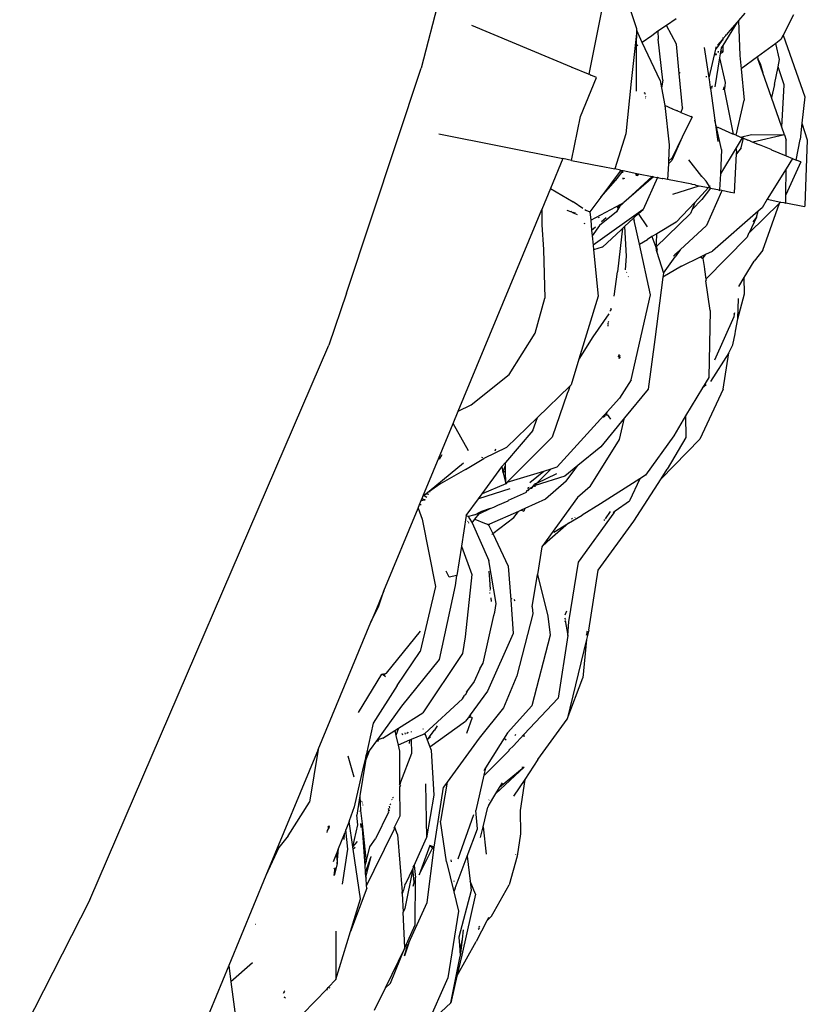
# Model space of a CAD drawing. Extents: x -464 to 464, y -464 to 464.
# Drawn here: x 382 to 445, y -201 to -122 of the extents above; entities that cross this region are included whole.
import ezdxf

# ---------------------------------------------------------------- set-up
doc = ezdxf.new("R2010")
doc.units = 0
doc.layers.get('0').update_dxf_attribs({"linetype": 'CONTINUOUS'})

# ---------------------------------------------------------------- blocks, each defined once
blk = doc.blocks.new('001155')
for p, q in [((422.607, -92.552), (414.07, -125.607)), ((429.502, -116.582), (427.612, -126.088)), ((429.932, -117.844), (431.475, -122.388)), ((434.664, -121.613), (433.882, -122.147)), ((439.706, -121.758), (439.624, -121.853)), ((440.229, -121.152), (439.706, -121.758)), ((439.706, -121.758), (439.817, -124.57)), ((444.172, -121.3), (443.336, -122.929)), ((426.219, -125.511), (418.148, -122.168)), ((431.475, -122.388), (431.475, -122.541)), ((431.475, -122.541), (431.488, -122.57)), ((433.882, -122.147), (433.198, -122.613)), ((434.702, -123.67), (433.882, -122.147)), ((439.606, -121.882), (438.442, -123.761)), ((439.012, -122.561), (438.757, -122.876)), ((439.606, -121.882), (439.012, -122.561)), ((439.624, -121.853), (439.606, -121.882)), ((431.488, -122.57), (431.04, -126.672)), ((431.473, -123.822), (431.488, -122.57)), ((431.931, -123.517), (431.488, -122.57)), ((432.705, -123.001), (431.931, -123.517)), ((433.198, -122.613), (432.705, -123.001)), ((433.198, -122.613), (433.224, -123.259)), ((433.588, -126.577), (433.224, -123.259)), ((438.004, -123.746), (438.411, -123.276)), ((438.411, -123.276), (438.009, -123.872)), ((438.436, -123.245), (438.411, -123.276)), ((438.435, -123.133), (438.436, -123.245)), ((438.691, -122.952), (438.436, -123.245)), ((438.437, -123.295), (438.437, -123.328)), ((438.691, -122.952), (438.757, -122.876)), ((443.146, -123.3), (442.727, -123.605)), ((443.336, -122.929), (443.146, -123.3)), ((443.336, -122.929), (445.066, -127.908)), ((431.469, -127.45), (431.473, -123.822)), ((431.576, -123.753), (431.473, -123.822)), ((431.931, -123.517), (431.868, -123.559)), ((433.38, -126.61), (431.931, -123.517)), ((434.921, -126.022), (434.702, -123.67)), ((436.941, -123.946), (437.324, -126.397)), ((437.863, -124.075), (437.324, -126.397)), ((438.009, -123.872), (437.863, -124.075)), ((437.908, -123.882), (437.863, -124.075)), ((438.009, -123.872), (438.035, -123.897)), ((438.287, -124.141), (438.236, -124.446)), ((438.316, -123.964), (438.287, -124.141)), ((438.287, -124.141), (438.448, -124.298)), ((438.442, -123.761), (438.316, -123.964)), ((438.442, -123.761), (438.448, -124.298)), ((442.727, -123.605), (441.255, -124.68)), ((443.033, -124.91), (442.727, -123.605)), ((438.184, -124.759), (437.794, -127.109)), ((437.824, -124.501), (437.9, -124.491)), ((437.9, -124.491), (437.889, -124.43)), ((437.9, -124.491), (437.957, -124.483)), ((437.911, -124.549), (437.9, -124.491)), ((438.081, -124.304), (438.031, -124.376)), ((438.041, -124.265), (438.081, -124.304)), ((438.066, -124.238), (438.081, -124.304)), ((438.236, -124.446), (438.184, -124.759)), ((438.184, -124.759), (438.641, -126.766)), ((438.426, -124.345), (438.236, -124.446)), ((439.817, -124.57), (439.92, -125.655)), ((441.255, -124.68), (439.92, -125.655)), ((441.255, -124.68), (441.269, -124.839)), ((441.269, -124.839), (441.463, -125.234)), ((441.671, -125.987), (441.269, -124.839)), ((442.917, -125.485), (443.033, -124.91)), ((408.03, -143.784), (414.07, -125.607)), ((426.219, -125.511), (426.243, -125.521)), ((426.243, -125.521), (427.553, -126.063)), ((439.92, -125.655), (440.161, -128.188)), ((441.463, -125.234), (441.671, -125.987)), ((442.625, -126.923), (442.917, -125.485)), ((443.418, -126.948), (442.917, -125.485)), ((426.931, -129.508), (428.238, -126.347)), ((427.553, -126.063), (427.612, -126.088)), ((427.689, -126.12), (427.612, -126.088)), ((427.721, -126.133), (427.689, -126.12)), ((427.721, -126.133), (427.782, -126.158)), ((428.238, -126.347), (427.782, -126.158)), ((434.921, -126.022), (435.007, -125.941)), ((435.181, -128.813), (434.921, -126.022)), ((437.133, -126.324), (437.128, -126.259)), ((437.324, -126.397), (437.342, -126.507)), ((437.342, -126.507), (437.436, -127.167)), ((442.37, -127.983), (441.671, -125.987)), ((431.04, -126.672), (430.609, -130.915)), ((433.38, -126.61), (433.486, -127.19)), ((433.588, -126.577), (433.486, -127.19)), ((433.486, -127.19), (433.75, -128.63)), ((437.61, -127.05), (437.436, -127.167)), ((437.436, -127.167), (437.447, -127.246)), ((437.581, -127.189), (437.447, -127.246)), ((437.447, -127.246), (437.81, -129.795)), ((438.502, -127.365), (438.56, -127.112)), ((438.641, -126.766), (438.593, -127.3)), ((439.299, -130.929), (438.593, -127.3)), ((442.625, -126.923), (442.37, -127.983)), ((443.205, -130.367), (443.418, -126.948)), ((432.119, -127.635), (432.131, -127.552)), ((432.147, -127.627), (432.133, -127.696)), ((432.133, -127.696), (432.157, -127.672)), ((432.206, -127.889), (432.19, -127.931)), ((432.204, -127.99), (432.23, -128.001)), ((443.205, -130.367), (442.37, -127.983)), ((445.066, -127.908), (444.845, -130.038)), ((433.75, -128.63), (434.122, -131.79)), ((434.415, -128.906), (433.75, -128.63)), ((434.415, -128.906), (434.444, -128.918)), ((434.444, -128.918), (434.716, -129.03)), ((435.181, -128.813), (435.066, -129.175)), ((439.515, -131.018), (440.161, -128.188)), ((426.226, -133.059), (426.931, -129.508)), ((434.756, -129.047), (434.716, -129.03)), ((434.781, -129.057), (434.756, -129.047)), ((434.781, -129.057), (435.021, -129.157)), ((435.021, -129.157), (435.066, -129.175)), ((435.066, -129.175), (435.863, -129.506)), ((435.966, -129.549), (435.167, -131.184)), ((435.863, -129.506), (435.898, -129.52)), ((435.936, -129.536), (435.898, -129.52)), ((435.936, -129.536), (435.966, -129.549)), ((437.94, -130.366), (437.81, -129.795)), ((437.81, -129.795), (438.057, -131.523)), ((437.94, -130.366), (438, -130.39)), ((438.349, -132.167), (437.94, -130.366)), ((438.03, -130.365), (438, -130.39)), ((438, -130.39), (438.056, -130.38)), ((438.058, -130.415), (438, -130.39)), ((438.056, -130.38), (438.058, -130.415)), ((438.056, -130.38), (439.236, -130.903)), ((443.422, -130.987), (443.205, -130.367)), ((444.845, -130.038), (444.706, -131.382)), ((444.845, -130.038), (445.276, -131.395)), ((415.491, -130.924), (425.518, -132.919)), ((430.609, -130.915), (429.707, -133.752)), ((435.167, -131.184), (434.338, -133.071)), ((435.167, -131.184), (434.349, -132.855)), ((439.236, -130.903), (439.299, -130.929)), ((439.515, -131.018), (439.299, -130.929)), ((439.515, -131.018), (439.59, -131.049)), ((440.012, -131.224), (439.516, -132.045)), ((439.59, -131.049), (439.629, -131.065)), ((439.629, -131.065), (439.664, -131.08)), ((439.664, -131.08), (439.715, -131.101)), ((439.715, -131.101), (439.829, -131.148)), ((439.829, -131.148), (439.885, -131.171)), ((439.885, -131.171), (440.767, -130.959)), ((439.885, -131.171), (439.955, -131.2)), ((439.932, -132.043), (440.115, -131.267)), ((439.955, -131.2), (440.012, -131.224)), ((440.071, -131.249), (440.012, -131.224)), ((440.115, -131.267), (440.071, -131.249)), ((440.115, -131.267), (440.182, -131.294)), ((440.182, -131.294), (440.365, -131.37)), ((440.767, -130.959), (443.422, -130.987)), ((443.422, -130.987), (440.865, -131.577)), ((443.422, -130.987), (443.562, -131.424)), ((434.122, -131.79), (434.056, -133.126)), ((439.516, -132.045), (438.246, -134.146)), ((439.571, -132.329), (439.516, -132.045)), ((439.932, -132.043), (439.561, -132.528)), ((440.365, -131.37), (440.415, -131.391)), ((440.415, -131.391), (440.463, -131.411)), ((440.622, -131.477), (440.463, -131.411)), ((440.674, -131.498), (440.622, -131.477)), ((440.674, -131.498), (440.714, -131.515)), ((440.75, -131.53), (440.714, -131.515)), ((440.803, -131.551), (440.75, -131.53)), ((440.803, -131.551), (440.865, -131.577)), ((440.865, -131.577), (440.892, -131.589)), ((440.892, -131.589), (440.945, -131.611)), ((440.945, -131.611), (440.971, -131.621)), ((440.971, -131.621), (441, -131.634)), ((441, -131.634), (441.082, -131.667)), ((441.082, -131.667), (441.134, -131.689)), ((441.207, -131.719), (441.134, -131.689)), ((441.207, -131.719), (441.232, -131.729)), ((441.232, -131.729), (441.406, -131.802)), ((442.346, -132.191), (441.406, -131.802)), ((443.558, -132.693), (443.562, -131.424)), ((444.368, -133.028), (444.706, -131.382)), ((445.276, -131.395), (445.08, -136.703)), ((434.349, -132.855), (434.056, -133.126)), ((438.349, -132.167), (438.246, -134.146)), ((439.396, -135.679), (439.561, -132.528)), ((439.561, -132.528), (439.571, -132.329)), ((442.346, -132.191), (442.373, -132.202)), ((442.373, -132.202), (443.558, -132.693)), ((444.075, -132.907), (443.555, -133.749)), ((443.558, -132.693), (444.075, -132.907)), ((444.075, -132.907), (444.368, -133.028)), ((425.518, -132.919), (424.517, -135.337)), ((426.226, -133.059), (425.518, -132.919)), ((426.226, -133.059), (428.575, -133.526)), ((428.575, -133.526), (428.616, -133.535)), ((428.616, -133.535), (429.707, -133.752)), ((434.046, -133.326), (433.983, -134.602)), ((434.338, -133.071), (434.046, -133.326)), ((434.056, -133.126), (434.046, -133.326)), ((436.741, -134.349), (435.701, -133.019)), ((444.746, -133.185), (443.548, -135.841)), ((444.746, -133.185), (444.368, -133.028)), ((430.157, -133.923), (428.573, -136.035)), ((430.189, -133.848), (429.707, -133.752)), ((429.907, -134.515), (430.353, -133.921)), ((430.189, -133.848), (430.157, -133.923)), ((430.157, -133.923), (430.307, -133.871)), ((430.189, -133.848), (430.307, -133.871)), ((430.307, -133.871), (430.349, -133.88)), ((430.353, -133.921), (430.349, -133.88)), ((430.349, -133.88), (430.379, -133.885)), ((430.353, -133.921), (430.379, -133.885)), ((430.366, -134.064), (430.353, -133.921)), ((430.373, -134.48), (430.377, -134.566)), ((430.379, -133.885), (431.505, -134.109)), ((430.447, -134.474), (430.464, -134.548)), ((432.731, -134.353), (430.45, -136.464)), ((432.849, -134.377), (430.45, -136.464)), ((431.402, -134.177), (431.448, -134.307)), ((431.505, -134.109), (431.49, -134.311)), ((431.505, -134.109), (431.535, -134.317)), ((431.505, -134.109), (431.642, -134.137)), ((431.642, -134.137), (431.535, -134.317)), ((431.642, -134.137), (432.731, -134.353)), ((433.176, -134.442), (431.997, -137.02)), ((432.849, -134.377), (432.731, -134.353)), ((432.849, -134.377), (433.146, -134.436)), ((433.176, -134.442), (433.146, -134.436)), ((433.176, -134.442), (433.22, -134.451)), ((433.22, -134.451), (433.277, -134.462)), ((433.277, -134.462), (433.533, -134.513)), ((436.741, -134.349), (436.749, -134.319)), ((436.898, -134.504), (436.741, -134.349)), ((438.246, -134.146), (438.179, -135.437)), ((443.555, -133.749), (442.039, -136.205)), ((443.548, -135.841), (443.555, -133.749)), ((428.573, -136.035), (429.78, -134.692)), ((429.78, -134.692), (429.794, -134.644)), ((429.794, -134.644), (429.907, -134.515)), ((429.794, -134.644), (429.81, -134.685)), ((433.533, -134.513), (433.594, -134.525)), ((433.983, -134.602), (433.594, -134.525)), ((435.936, -134.991), (433.983, -134.602)), ((434.406, -135.801), (436.539, -135.111)), ((435.936, -134.991), (435.973, -134.998)), ((436.174, -135.038), (435.973, -134.998)), ((437.297, -135.261), (436.173, -136.453)), ((436.219, -135.047), (436.174, -135.038)), ((436.219, -135.047), (436.254, -135.054)), ((436.254, -135.054), (436.539, -135.111)), ((436.539, -135.111), (437.297, -135.261)), ((437.448, -135.291), (436.743, -136.215)), ((436.898, -134.504), (436.887, -134.535)), ((437.097, -134.75), (436.898, -134.504)), ((437.097, -134.75), (437.065, -134.762)), ((437.15, -134.817), (437.097, -134.75)), ((437.15, -134.817), (437.119, -134.832)), ((437.374, -135.157), (437.15, -134.817)), ((437.448, -135.291), (437.297, -135.261)), ((437.401, -135.128), (437.374, -135.157)), ((437.448, -135.291), (437.374, -135.157)), ((437.448, -135.291), (438.179, -135.437)), ((424.517, -135.337), (423.82, -137.019)), ((424.517, -135.337), (426.361, -136.4)), ((428.573, -136.035), (427.7, -137.216)), ((438.345, -135.585), (437.134, -138.316)), ((438.165, -135.516), (438.216, -135.444)), ((438.179, -135.437), (438.216, -135.444)), ((438.216, -135.444), (438.378, -135.476)), ((438.378, -135.476), (438.345, -135.585)), ((438.378, -135.476), (439.07, -135.614)), ((439.07, -135.614), (439.1, -135.62)), ((439.1, -135.62), (439.396, -135.679)), ((443.546, -136.504), (443.548, -135.841)), ((427.12, -136.952), (426.361, -136.4)), ((427.766, -137.892), (430.208, -136.593)), ((430.137, -136.715), (429.84, -137.223)), ((429.909, -136.909), (430.137, -136.715)), ((429.936, -136.79), (429.927, -136.828)), ((430.137, -136.715), (429.936, -136.79)), ((430.137, -136.715), (430.157, -136.696)), ((430.208, -136.593), (430.157, -136.696)), ((430.26, -136.649), (430.157, -136.696)), ((430.208, -136.593), (430.45, -136.464)), ((430.45, -136.464), (430.26, -136.649)), ((436.173, -136.453), (434.681, -138.063)), ((436.743, -136.215), (435.96, -137.027)), ((436.173, -136.453), (435.96, -137.027)), ((443.035, -136.522), (440.579, -138.917)), ((441.616, -136.891), (441.317, -137.151)), ((442.039, -136.205), (441.616, -136.891)), ((441.669, -140.312), (443.035, -136.522)), ((442.039, -136.205), (443.136, -136.423)), ((443.136, -136.423), (443.035, -136.522)), ((443.136, -136.423), (443.369, -136.469)), ((443.369, -136.469), (443.546, -136.504)), ((443.519, -136.499), (443.546, -136.504)), ((445.04, -136.801), (443.546, -136.504)), ((445.08, -136.703), (445.04, -136.801)), ((417.067, -153.326), (423.82, -137.019)), ((423.82, -137.019), (423.826, -138.261)), ((426.16, -137.228), (425.859, -137.103)), ((426.212, -137.2), (426.16, -137.228)), ((426.293, -137.283), (426.16, -137.228)), ((426.293, -137.283), (426.314, -137.228)), ((426.293, -137.283), (426.353, -137.308)), ((426.397, -137.251), (426.353, -137.308)), ((426.45, -137.349), (426.353, -137.308)), ((426.476, -137.273), (426.45, -137.349)), ((426.687, -137.447), (426.45, -137.349)), ((427.303, -137.035), (427.383, -137.072)), ((427.383, -137.072), (427.7, -137.216)), ((427.7, -137.216), (427.766, -137.892)), ((431.997, -137.02), (427.965, -139.915)), ((428.454, -137.672), (428.383, -137.712)), ((429.84, -137.223), (428.486, -138.332)), ((428.633, -138.008), (429.029, -137.668)), ((431.236, -137.724), (431.628, -137.361)), ((431.628, -137.361), (431.997, -137.02)), ((432.354, -138.433), (431.628, -137.361)), ((433.032, -140.067), (435.841, -137.348)), ((435.96, -137.027), (435.841, -137.348)), ((441.317, -137.151), (437.607, -140.388)), ((441.164, -137.653), (440.579, -138.917)), ((441.164, -137.653), (440.86, -138.032)), ((441.164, -137.653), (441.317, -137.151)), ((423.826, -138.261), (423.958, -140.258)), ((427.237, -138.173), (427.322, -138.128)), ((427.766, -137.892), (427.845, -138.688)), ((427.845, -138.688), (428.159, -138.416)), ((428.486, -138.332), (427.891, -139.158)), ((430.326, -138.566), (430.501, -138.404)), ((430.501, -138.404), (431.236, -137.724)), ((430.501, -138.404), (430.643, -140.809)), ((431.236, -137.724), (431.286, -137.929)), ((431.702, -139.82), (431.286, -137.929)), ((434.681, -138.063), (433.122, -138.986)), ((437.134, -138.316), (435, -140.281)), ((427.845, -138.688), (427.891, -139.158)), ((427.891, -139.158), (427.965, -139.915)), ((430.233, -138.662), (428.728, -140.061)), ((430.245, -139.239), (429.937, -142.063)), ((430.233, -138.662), (430.326, -138.566)), ((430.326, -138.566), (430.245, -139.239)), ((432.721, -139.223), (432.354, -139.44)), ((433.122, -138.986), (432.721, -139.223)), ((432.721, -139.223), (433.032, -140.067)), ((433.098, -139.758), (433.122, -138.986)), ((440.424, -139.253), (437.063, -142.653)), ((440.525, -138.971), (440.424, -139.253)), ((440.579, -138.917), (440.525, -138.971)), ((427.965, -139.915), (428.001, -140.282)), ((428.701, -140.068), (428.001, -140.282)), ((431.702, -139.82), (432.354, -139.44)), ((432.608, -143.938), (431.702, -139.82)), ((433.032, -140.067), (433.068, -140.319)), ((433.041, -139.914), (433.094, -139.847)), ((433.041, -139.914), (433.145, -140.262)), ((433.094, -139.847), (433.098, -139.758)), ((423.958, -140.258), (424.061, -144.198)), ((428.001, -140.282), (428.371, -144.045)), ((430.643, -140.809), (430.546, -141.903)), ((433.068, -140.319), (433.116, -140.283)), ((433.068, -140.319), (433.115, -140.469)), ((433.116, -140.283), (433.115, -140.469)), ((433.115, -140.469), (433.65, -142.169)), ((433.116, -140.283), (433.145, -140.262)), ((433.65, -142.169), (434.589, -140.859)), ((434.566, -140.68), (434.463, -140.808)), ((434.944, -140.36), (434.566, -140.68)), ((434.944, -140.36), (434.589, -140.859)), ((435, -140.281), (434.944, -140.36)), ((435.097, -141.599), (436.644, -140.852)), ((436.644, -140.852), (437.071, -140.647)), ((436.644, -140.852), (436.829, -140.998)), ((436.829, -140.998), (437.071, -140.647)), ((437.071, -140.647), (437.607, -140.388)), ((441.669, -140.312), (440.973, -141.217)), ((435.097, -141.599), (433.604, -142.51)), ((436.829, -140.998), (436.926, -141.641)), ((436.926, -141.641), (436.956, -141.839)), ((440.181, -142.538), (440.973, -141.217)), ((429.668, -144.041), (429.937, -142.063)), ((430.648, -142.114), (430.678, -142.087)), ((430.808, -142.445), (430.836, -142.478)), ((433.65, -142.169), (433.604, -142.51)), ((436.956, -141.839), (436.955, -141.887)), ((436.955, -141.887), (437.063, -142.653)), ((433.604, -142.51), (432.943, -147.526)), ((437.063, -142.653), (437.092, -142.707)), ((437.092, -142.707), (437.084, -142.8)), ((437.424, -145.197), (437.084, -142.8)), ((439.747, -143.261), (440.181, -142.538)), ((440.186, -143.845), (440.181, -142.538)), ((408.03, -143.784), (406.603, -147.992)), ((428.371, -144.045), (426.819, -149.126)), ((431.04, -150.795), (432.608, -143.938)), ((439.665, -145.877), (440.186, -143.845)), ((423.285, -147.026), (424.061, -144.198)), ((439.665, -145.877), (439.709, -144.212)), ((429.235, -145.473), (427.929, -147.308)), ((429.439, -145.121), (429.306, -145.238)), ((429.452, -145.058), (429.35, -145.092)), ((437.424, -145.197), (437.305, -150.617)), ((439.37, -145.475), (439.331, -145.703)), ((439.37, -145.475), (439.419, -145.359)), ((429.178, -146.349), (429.145, -146.363)), ((429.145, -146.363), (429.158, -146.445)), ((429.156, -146.257), (429.201, -146.239)), ((429.161, -146.21), (429.212, -146.19)), ((429.233, -146.089), (429.169, -146.123)), ((439.331, -145.703), (437.786, -149.208)), ((439.467, -146.859), (439.665, -145.877)), ((421.186, -150.363), (423.285, -147.026)), ((439.247, -147.955), (439.447, -147.078)), ((439.447, -147.078), (439.467, -146.859)), ((387.268, -192.837), (406.603, -147.992)), ((427.929, -147.308), (426.819, -149.126)), ((432.943, -147.526), (432.4, -151.547)), ((438.946, -148.626), (439.247, -147.955)), ((430.081, -148.756), (429.979, -148.898)), ((430, -148.936), (430.108, -148.813)), ((438.946, -148.626), (437.464, -150.918)), ((438.48, -151.544), (438.946, -148.626)), ((426.819, -149.126), (426.182, -151.212)), ((430.103, -148.917), (430.018, -148.967)), ((430.103, -148.917), (430.047, -149.019)), ((430.047, -149.019), (430.072, -149.065)), ((430.072, -149.065), (430.163, -148.932)), ((430.12, -148.839), (430.103, -148.917)), ((418.106, -152.818), (421.186, -150.363)), ((426.182, -151.212), (426.071, -151.32)), ((431.04, -150.795), (430.105, -152.277)), ((437.305, -150.617), (436.808, -151.443)), ((437.098, -151.211), (436.808, -151.443)), ((426.071, -151.32), (423.454, -153.852)), ((425.854, -151.912), (424.644, -155.419)), ((425.964, -151.66), (425.854, -151.912)), ((426.071, -151.32), (425.964, -151.66)), ((432.4, -151.547), (430.503, -153.864)), ((436.808, -151.443), (435.438, -153.718)), ((438.48, -151.544), (436.584, -155.595)), ((430.105, -152.277), (429.099, -153.387)), ((416.648, -154.336), (417.067, -153.326)), ((417.067, -153.326), (418.106, -152.818)), ((428.937, -153.567), (428.835, -153.679)), ((428.902, -153.78), (428.937, -153.567)), ((429.099, -153.387), (428.937, -153.567)), ((429.03, -153.672), (429.099, -153.387)), ((429.392, -153.988), (429.129, -153.589)), ((414.211, -160.219), (416.648, -154.336)), ((417.883, -156.529), (416.648, -154.336)), ((423.454, -153.852), (420.971, -156.254)), ((423.082, -154.902), (423.454, -153.852)), ((428.835, -153.679), (425.068, -157.837)), ((430.503, -153.864), (428.574, -156.22)), ((428.817, -153.851), (428.835, -153.679)), ((430.082, -155.626), (430.503, -153.864)), ((435.438, -153.718), (434.479, -155.311)), ((435.438, -153.718), (435.461, -155.459)), ((423.082, -154.902), (420.875, -157.468)), ((424.644, -155.419), (421.024, -159.066)), ((427.725, -159.421), (430.082, -155.626)), ((434.479, -155.311), (432.198, -158.513)), ((436.584, -155.595), (433.455, -158.791)), ((435.461, -155.459), (433.941, -158.004)), ((420.971, -156.254), (419.142, -157.156)), ((420.076, -156.399), (420.021, -156.562)), ((428.574, -156.22), (426.729, -157.717)), ((417.496, -157.524), (414.702, -159.816)), ((415.546, -157.2), (415.762, -156.821)), ((417.645, -158.041), (419.142, -157.156)), ((418.941, -157.038), (419.019, -157.084)), ((420.875, -157.468), (420.595, -157.793)), ((420.878, -157.729), (420.875, -157.468)), ((417.645, -158.041), (415.585, -159.243)), ((418.988, -160.005), (420.575, -157.821)), ((420.575, -157.821), (420.595, -157.793)), ((420.575, -157.821), (420.677, -158.258)), ((420.677, -158.258), (420.878, -157.729)), ((420.677, -158.258), (420.69, -158.314)), ((420.883, -158.127), (420.69, -158.314)), ((420.69, -158.314), (420.895, -159.196)), ((420.883, -158.127), (420.878, -157.729)), ((420.895, -159.196), (420.883, -158.127)), ((421.024, -159.066), (423.985, -158.166)), ((422.846, -159.092), (423.985, -158.166)), ((423.419, -159.155), (424.561, -157.991)), ((423.419, -159.155), (425.018, -158.375)), ((423.985, -158.166), (424.561, -157.991)), ((424.561, -157.991), (425.068, -157.837)), ((426.729, -157.717), (425.665, -158.581)), ((425.795, -158.978), (426.494, -158.034)), ((426.494, -158.034), (426.729, -157.717)), ((426.494, -158.034), (426.514, -158.08)), ((433.455, -158.791), (433.941, -158.004)), ((421.024, -159.066), (420.895, -159.196)), ((425.665, -158.581), (423.272, -159.342)), ((423.272, -159.342), (423.419, -159.155)), ((423.279, -159.187), (423.419, -159.155)), ((425.795, -158.978), (424.108, -160.447)), ((431.752, -158.793), (428.547, -160.814)), ((431.752, -158.793), (430.912, -160.584)), ((431.255, -162.209), (433.455, -158.791)), ((432.198, -158.513), (431.752, -158.793)), ((433.431, -158.803), (433.455, -158.791)), ((414.702, -159.816), (414.475, -160.003)), ((414.702, -159.816), (414.738, -159.822)), ((415.585, -159.243), (414.738, -159.822)), ((414.738, -159.822), (414.802, -159.832)), ((421.238, -159.602), (418.692, -160.411)), ((420.895, -159.196), (418.988, -160.005)), ((421.129, -160.529), (422.571, -159.869)), ((422.571, -159.869), (422.614, -159.749)), ((422.614, -159.749), (422.705, -159.739)), ((422.777, -159.62), (422.653, -159.638)), ((422.793, -159.494), (422.692, -159.526)), ((422.705, -159.739), (422.77, -159.677)), ((422.77, -159.677), (422.777, -159.62)), ((422.777, -159.62), (422.838, -159.611)), ((422.838, -159.611), (422.981, -159.474)), ((422.993, -159.589), (422.838, -159.611)), ((422.993, -159.589), (423.131, -159.387)), ((423.131, -159.387), (423.042, -159.415)), ((423.131, -159.387), (423.225, -159.249)), ((423.131, -159.387), (423.272, -159.342)), ((423.279, -159.187), (423.225, -159.249)), ((423.267, -159.457), (423.272, -159.342)), ((427.725, -159.421), (426.691, -160.318)), ((413.938, -160.877), (414.069, -160.561)), ((414.069, -160.561), (414.127, -160.422)), ((414.069, -160.561), (414.327, -160.489)), ((414.127, -160.422), (414.145, -160.377)), ((414.327, -160.489), (414.127, -160.422)), ((414.145, -160.377), (414.211, -160.219)), ((414.145, -160.377), (414.327, -160.489)), ((414.311, -160.137), (414.211, -160.219)), ((414.475, -160.003), (414.311, -160.137)), ((414.311, -160.137), (414.533, -160.273)), ((414.327, -160.489), (414.401, -160.469)), ((414.371, -160.504), (414.327, -160.489)), ((414.371, -160.504), (414.401, -160.469)), ((414.475, -160.003), (414.674, -160.041)), ((417.709, -161.764), (418.692, -160.411)), ((418.692, -160.411), (418.988, -160.005)), ((420.269, -160.923), (421.091, -160.581)), ((421.091, -160.581), (421.129, -160.529)), ((424.108, -160.447), (422.437, -161.195)), ((426.691, -160.318), (423.815, -164.293)), ((429.743, -161.396), (430.912, -160.584)), ((411.053, -167.842), (413.812, -161.182)), ((413.812, -161.182), (413.938, -160.877)), ((413.812, -161.182), (414.15, -162.072)), ((413.938, -160.877), (414.061, -160.871)), ((418.388, -161.71), (418.856, -161.474)), ((418.741, -161.623), (419.643, -161.184)), ((419.643, -161.184), (418.856, -161.474)), ((421.92, -161.427), (419.6, -162.465)), ((419.643, -161.184), (419.935, -161.076)), ((419.935, -161.076), (420.269, -160.923)), ((421.566, -161.921), (421.92, -161.427)), ((422.142, -161.327), (421.92, -161.427)), ((422.437, -161.195), (422.142, -161.327)), ((422.142, -161.327), (422.295, -161.39)), ((422.295, -161.39), (422.375, -161.424)), ((422.437, -161.195), (422.375, -161.424)), ((426.786, -165.524), (429.653, -161.545)), ((428.547, -160.814), (427.071, -161.73)), ((428.975, -162.023), (429.369, -161.428)), ((429.575, -161.513), (429.743, -161.396)), ((429.653, -161.545), (429.743, -161.396)), ((414.15, -162.072), (415.22, -167.49)), ((417.709, -161.764), (417.316, -164.248)), ((417.709, -161.764), (417.879, -161.834)), ((417.82, -162.247), (417.833, -162.217)), ((418.292, -161.733), (417.879, -161.834)), ((417.879, -161.834), (417.937, -161.974)), ((417.906, -162.33), (417.88, -162.335)), ((417.937, -161.974), (417.948, -161.947)), ((417.937, -161.974), (418.19, -162.342)), ((418.19, -162.342), (418.411, -162.054)), ((418.19, -162.342), (419.533, -165.395)), ((418.388, -161.71), (418.292, -161.733)), ((418.741, -161.623), (418.388, -161.71)), ((418.411, -162.054), (418.741, -161.623)), ((418.411, -162.054), (419.186, -162.375)), ((419.851, -163.228), (421.566, -161.921)), ((425.985, -162.39), (427.071, -161.73)), ((426.284, -162.011), (426.218, -162.06)), ((426.515, -161.928), (426.481, -161.958)), ((428.381, -166.184), (431.255, -162.209)), ((428.866, -162.175), (428.906, -162.079)), ((417.903, -162.369), (417.929, -162.366)), ((419.186, -162.375), (419.424, -162.474)), ((419.424, -162.474), (419.497, -162.443)), ((419.424, -162.474), (419.512, -162.51)), ((419.512, -162.51), (419.6, -162.465)), ((419.512, -162.51), (419.851, -163.228)), ((425.985, -162.39), (424.261, -163.889)), ((424.778, -163.122), (425.985, -162.39)), ((419.784, -163.28), (419.811, -163.259)), ((419.851, -163.228), (421.095, -165.859)), ((424.261, -163.889), (423.815, -164.293)), ((417.316, -164.248), (416.943, -166.612)), ((417.316, -164.248), (418.15, -166.525)), ((423.815, -164.293), (423.455, -166.541)), ((420.132, -168.87), (419.533, -165.395)), ((426.001, -170.364), (426.786, -165.524)), ((416.328, -166.76), (416.075, -166.253)), ((419.611, -166.941), (419.559, -166.264)), ((421.095, -165.859), (421.302, -168.57)), ((427.603, -171.028), (428.381, -166.184)), ((416.943, -166.612), (416.328, -166.76)), ((416.826, -167.414), (416.943, -166.612)), ((418.15, -166.525), (417.608, -171.58)), ((419.611, -166.941), (419.58, -166.95)), ((419.671, -167.732), (419.611, -166.941)), ((423.038, -169.137), (423.455, -166.541)), ((423.455, -166.541), (424.292, -169.891)), ((411.053, -167.842), (410.387, -169.451)), ((410.603, -169.151), (411.053, -167.842)), ((415.22, -167.49), (413.984, -172.763)), ((415.546, -173.412), (416.826, -167.414)), ((419.607, -167.811), (419.644, -167.829)), ((419.596, -168.004), (419.632, -168.013)), ((419.747, -168.725), (419.723, -168.407)), ((421.371, -168.447), (421.302, -168.57)), ((421.302, -168.57), (421.511, -171.296)), ((421.668, -168.671), (421.594, -168.539)), ((409.996, -170.395), (410.543, -169.273)), ((410.387, -169.451), (409.996, -170.395)), ((410.387, -169.451), (410.543, -169.273)), ((410.543, -169.273), (410.603, -169.151)), ((420.008, -169.582), (420.132, -168.87)), ((423.038, -169.137), (423.084, -169.71)), ((425.712, -169.79), (425.847, -169.463)), ((419.069, -173.693), (419.945, -169.856)), ((419.945, -169.856), (420.008, -169.582)), ((423.084, -169.71), (421.783, -174.723)), ((424.292, -169.891), (424.482, -171.425)), ((425.662, -170.056), (425.729, -170.162)), ((425.716, -170.247), (425.663, -170.345)), ((425.716, -170.247), (425.917, -171.458)), ((405.739, -180.672), (409.996, -170.395)), ((425.917, -171.458), (426.001, -170.364)), ((427.603, -171.028), (427.423, -171.777)), ((427.486, -171.111), (427.453, -171.182)), ((411.274, -174.513), (414.013, -171.12)), ((417.608, -171.58), (417.408, -172.911)), ((421.511, -171.296), (419.428, -175.975)), ((424.482, -171.425), (423.002, -177.135)), ((425.917, -171.458), (425.125, -176.541)), ((427.423, -171.777), (425.871, -178.229)), ((427.423, -171.777), (427.128, -174.885)), ((427.468, -171.303), (427.392, -171.457)), ((427.453, -171.182), (427.468, -171.303)), ((412.136, -175.495), (413.984, -172.763)), ((412.512, -177.175), (415.546, -173.412)), ((417.408, -172.911), (414.211, -177.714)), ((418.8, -174.158), (418.343, -175.178)), ((418.8, -174.158), (419.069, -173.693)), ((408.999, -177.689), (410.896, -174.581)), ((410.896, -174.581), (411.16, -174.533)), ((410.975, -174.638), (410.896, -174.581)), ((411.088, -174.722), (410.975, -174.638)), ((411.088, -174.722), (411.16, -174.533)), ((411.188, -174.797), (411.088, -174.722)), ((411.16, -174.533), (411.274, -174.513)), ((421.783, -174.723), (420.731, -177.322)), ((425.871, -178.229), (427.128, -174.885)), ((412.136, -175.495), (410.171, -178.555)), ((417.658, -176.259), (417.887, -175.796)), ((417.887, -175.796), (417.711, -176.035)), ((418.343, -175.178), (417.887, -175.796)), ((414.354, -179.375), (417.395, -176.58)), ((417.395, -176.58), (417.553, -176.307)), ((417.658, -176.259), (417.553, -176.307)), ((419.428, -175.975), (418.02, -177.876)), ((425.125, -176.541), (422.363, -179.476)), ((410.551, -179.878), (412.512, -177.175)), ((420.731, -177.322), (418.76, -179.763)), ((423.002, -177.135), (421.04, -179.319)), ((412.237, -178.965), (414.211, -177.714)), ((417.976, -177.991), (417.639, -178.391)), ((417.765, -179.351), (418.201, -178.074)), ((418.02, -177.876), (417.969, -177.946)), ((417.976, -177.991), (417.969, -177.946)), ((417.998, -178.118), (417.976, -177.991)), ((418.02, -177.876), (418.091, -178.098)), ((423.504, -181.487), (425.871, -178.229)), ((410.171, -178.555), (409.63, -181.148)), ((411.94, -179.154), (412.237, -178.965)), ((412.237, -178.965), (412.013, -179.547)), ((414.202, -178.974), (414.221, -179.024)), ((414.769, -180.474), (417.639, -178.391)), ((415.358, -178.756), (415.136, -179.122)), ((410.55, -180.032), (410.634, -179.856)), ((410.634, -179.856), (410.551, -179.878)), ((410.976, -179.765), (410.634, -179.856)), ((410.976, -179.765), (411.94, -179.154)), ((411.94, -179.154), (412.013, -179.547)), ((412.013, -179.547), (412.195, -180.335)), ((412.513, -179.381), (412.531, -179.403)), ((412.531, -179.403), (412.562, -179.486)), ((412.734, -179.332), (412.766, -179.427)), ((412.918, -179.291), (412.925, -179.38)), ((412.979, -179.278), (412.971, -179.367)), ((413.248, -179.218), (413.249, -179.286)), ((414.181, -179.483), (413.258, -179.876)), ((414.291, -179.432), (414.181, -179.483)), ((414.291, -179.432), (414.354, -179.375)), ((414.354, -179.375), (414.548, -179.887)), ((414.681, -179.701), (414.548, -179.887)), ((414.768, -179.579), (414.681, -179.701)), ((414.681, -179.701), (414.761, -179.739)), ((414.768, -179.579), (414.761, -179.739)), ((414.947, -179.329), (414.768, -179.579)), ((415.09, -179.13), (414.947, -179.329)), ((414.947, -179.329), (415.004, -179.337)), ((415.136, -179.122), (415.09, -179.13)), ((418.76, -179.763), (416.168, -183.328)), ((421.04, -179.319), (419.264, -182.153)), ((420.924, -179.91), (420.811, -179.822)), ((422.363, -179.476), (421.518, -180.373)), ((421.675, -179.535), (421.714, -179.441)), ((422.363, -179.476), (422.353, -179.652)), ((409.895, -180.783), (410.551, -179.878)), ((413.124, -179.934), (412.195, -180.335)), ((412.195, -180.335), (412.308, -180.823)), ((413.124, -179.934), (413.08, -180.197)), ((413.258, -179.876), (413.124, -179.934)), ((413.258, -179.876), (413.277, -181.007)), ((414.548, -179.887), (414.769, -180.474)), ((414.769, -180.474), (414.867, -180.733)), ((421.518, -180.373), (421.188, -180.709)), ((405.739, -180.672), (401.516, -190.868)), ((405.739, -180.672), (405.046, -184.931)), ((408.133, -181.185), (408.627, -182.885)), ((409.63, -181.148), (409.374, -182.1)), ((409.557, -181.609), (409.895, -180.783)), ((409.557, -181.609), (409.63, -181.148)), ((409.63, -181.148), (409.895, -180.783)), ((412.308, -180.823), (412.318, -183.407)), ((413.277, -181.007), (412.382, -183.328)), ((414.867, -180.733), (415.075, -184.355)), ((421.173, -180.746), (419.237, -182.701)), ((421.173, -180.746), (421.188, -180.709)), ((409.374, -182.1), (408.653, -185.319)), ((409.557, -181.609), (409.11, -184.416)), ((419.264, -182.153), (419.117, -182.389)), ((419.264, -182.153), (419.123, -182.74)), ((422.388, -182.102), (420.103, -184.239)), ((422.388, -182.102), (420.395, -183.756)), ((422.222, -182.091), (422.22, -182.122)), ((423.504, -181.487), (422.431, -183.101)), ((419.123, -182.74), (418.495, -185.615)), ((419.123, -182.74), (419.237, -182.701)), ((412.318, -183.407), (412.382, -183.328)), ((412.318, -183.407), (412.318, -183.491)), ((412.35, -183.521), (412.318, -183.491)), ((412.388, -183.557), (412.319, -183.706)), ((412.319, -183.706), (412.329, -186.054)), ((412.382, -183.328), (412.35, -183.521)), ((412.388, -183.557), (412.35, -183.521)), ((414.421, -183.464), (414.507, -187.829)), ((415.106, -188.582), (415.873, -183.734)), ((416.168, -183.328), (415.634, -186.471)), ((416.168, -183.328), (415.873, -183.734)), ((420.103, -184.239), (420.395, -183.756)), ((420.395, -183.756), (420.631, -183.366)), ((422.431, -183.101), (421.532, -184.454)), ((422.431, -183.101), (422.075, -185.606)), ((409.11, -184.416), (408.859, -185.994)), ((409.11, -184.416), (409.17, -185.599)), ((411.756, -184.544), (411.796, -184.549)), ((411.769, -184.51), (411.796, -184.549)), ((415.075, -184.355), (414.507, -187.829)), ((419.5, -185.236), (420.103, -184.239)), ((403.324, -187.649), (405.046, -184.931)), ((408.653, -185.319), (408.242, -186.453)), ((409.248, -184.871), (409.28, -184.848)), ((409.29, -184.874), (409.262, -184.907)), ((409.329, -184.984), (409.302, -185.012)), ((409.361, -185.168), (409.381, -185.125)), ((411.531, -185.42), (411.496, -185.264)), ((411.611, -185.155), (411.564, -185.074)), ((411.725, -184.783), (411.688, -184.732)), ((419.068, -186.918), (419.464, -185.333)), ((419.5, -185.236), (419.464, -185.333)), ((419.56, -184.747), (419.54, -184.766)), ((408.934, -186.774), (408.859, -185.994)), ((409.135, -185.678), (409.17, -185.599)), ((409.17, -185.599), (409.3, -186.686)), ((411.434, -185.738), (410.383, -187.885)), ((411.465, -185.599), (411.398, -185.638)), ((411.426, -185.455), (411.409, -185.503)), ((411.409, -185.503), (411.465, -185.599)), ((411.45, -185.685), (411.409, -185.668)), ((411.458, -185.659), (411.465, -185.599)), ((411.483, -185.578), (411.465, -185.599)), ((412.329, -186.054), (411.908, -186.94)), ((417.051, -189.528), (418.324, -185.943)), ((418.608, -187.082), (418.495, -185.615)), ((422.075, -185.606), (422.104, -187.498)), ((406.617, -186.968), (406.464, -187.231)), ((406.541, -186.903), (406.526, -186.966)), ((406.526, -186.966), (406.619, -186.92)), ((406.62, -186.894), (406.541, -186.903)), ((406.617, -186.968), (406.62, -186.894)), ((406.621, -186.844), (406.62, -186.894)), ((408.251, -186.509), (407.981, -187.173)), ((408.242, -186.453), (408.251, -186.509)), ((408.545, -188.535), (408.251, -186.509)), ((408.545, -188.535), (408.934, -186.774)), ((409.225, -186.981), (409.177, -186.646)), ((409.3, -186.686), (409.616, -189.757)), ((409.537, -190.065), (409.3, -186.686)), ((411.908, -186.94), (411.88, -186.999)), ((411.898, -187.055), (411.88, -186.999)), ((411.908, -186.94), (411.922, -186.985)), ((412.151, -187.558), (411.922, -186.985)), ((416.122, -189.77), (415.634, -186.471)), ((418.852, -187.781), (419.068, -186.918)), ((419.068, -186.918), (419.327, -189.127)), ((403.324, -187.649), (402.561, -188.605)), ((406.464, -187.231), (406.426, -187.392)), ((407.389, -188.682), (407.863, -187.492)), ((407.847, -187.95), (407.863, -187.492)), ((407.863, -187.492), (407.89, -187.424)), ((407.981, -187.173), (407.89, -187.424)), ((408.131, -188.736), (407.981, -187.173)), ((411.898, -187.055), (410.25, -190.445)), ((412.151, -187.558), (412.529, -192.189)), ((417.775, -189.309), (418.608, -187.082)), ((422.104, -187.498), (421.81, -189.286)), ((402.561, -188.605), (401.516, -190.868)), ((408.545, -188.535), (408.917, -188.101)), ((408.575, -188.742), (408.545, -188.535)), ((408.736, -188.604), (408.575, -188.742)), ((409.616, -189.757), (409.925, -188.551)), ((409.925, -188.551), (410.383, -187.885)), ((413.484, -190.06), (414.507, -187.829)), ((414.77, -188.443), (413.906, -190.805)), ((414.553, -193.045), (415.106, -188.582)), ((415.106, -188.582), (414.77, -188.443)), ((414.77, -188.443), (414.988, -188.651)), ((414.988, -188.651), (415.106, -188.582)), ((406.969, -189.734), (407.236, -189.066)), ((407.236, -189.066), (407.265, -188.992)), ((407.236, -189.066), (407.25, -189.376)), ((407.25, -189.376), (407.29, -189.098)), ((407.25, -189.376), (407.274, -189.917)), ((407.265, -188.992), (407.389, -188.682)), ((407.29, -189.098), (407.265, -188.992)), ((407.274, -189.917), (407.389, -188.682)), ((407.717, -191.573), (408.131, -188.736)), ((409.155, -192.742), (408.575, -188.742)), ((409.575, -190.604), (410.017, -189.334)), ((409.601, -190.986), (410.017, -189.334)), ((413.906, -190.805), (414.988, -188.651)), ((416.813, -191.885), (417.775, -189.309)), ((417.775, -189.309), (418.015, -191.31)), ((421.81, -189.286), (421.165, -191.609)), ((421.715, -189.202), (421.722, -189.173)), ((407.274, -189.917), (407.034, -190.854)), ((409.537, -190.065), (409.616, -189.757)), ((409.575, -190.604), (409.537, -190.065)), ((413.423, -190.192), (413.396, -190.329)), ((413.423, -190.192), (413.484, -190.06)), ((413.484, -190.06), (413.595, -191.034)), ((416.122, -189.77), (416.699, -192.184)), ((416.52, -189.752), (416.497, -189.591)), ((401.516, -190.868), (398.506, -198.134)), ((407.021, -190.336), (407.028, -190.308)), ((407.034, -190.854), (407.123, -190.245)), ((409.601, -190.986), (409.575, -190.604)), ((409.601, -190.986), (409.608, -191.086)), ((410.25, -190.445), (409.644, -191.68)), ((413.396, -190.329), (412.756, -193.536)), ((412.819, -191.509), (413.396, -190.329)), ((413.504, -191.367), (413.396, -190.329)), ((409.644, -191.68), (409.608, -191.086)), ((409.664, -191.882), (409.644, -191.68)), ((412.739, -191.618), (412.641, -192.044)), ((412.739, -191.618), (412.819, -191.509)), ((413.504, -191.367), (413.387, -191.764)), ((413.584, -194.853), (413.595, -191.034)), ((416.741, -191.342), (416.733, -191.283)), ((418.449, -192.367), (418.015, -191.31)), ((418.015, -191.31), (418.108, -192.082)), ((419.962, -193.767), (421.165, -191.609)), ((409.664, -191.882), (408.347, -195.393)), ((412.535, -192.313), (412.529, -192.189)), ((412.582, -192.215), (412.535, -192.313)), ((412.535, -192.313), (412.611, -193.822)), ((412.582, -192.215), (412.641, -192.044)), ((416.813, -191.885), (416.699, -192.184)), ((416.699, -192.184), (417.072, -193.744)), ((418.108, -192.082), (417.107, -195.836)), ((418.449, -192.367), (417.358, -197.294)), ((387.268, -192.837), (381.611, -203.975)), ((408.347, -195.393), (409.155, -192.742)), ((413.078, -196.3), (414.553, -193.045)), ((412.756, -193.536), (412.611, -193.822)), ((412.756, -196.702), (412.611, -193.822)), ((417.072, -193.744), (416.206, -199.13)), ((419.362, -194.532), (419.744, -194.155)), ((419.744, -194.155), (419.962, -193.767)), ((400.642, -194.807), (400.665, -194.785)), ((412.756, -196.702), (413.584, -194.853)), ((419.362, -194.532), (418.516, -196.194)), ((418.712, -195.069), (418.809, -194.969)), ((419.508, -194.244), (419.362, -194.532)), ((407.165, -195.349), (407.162, -199.281)), ((407.162, -199.281), (408.347, -195.393)), ((417.461, -195.258), (417.376, -195.999)), ((418.672, -195.211), (418.775, -195.109)), ((413.078, -196.3), (412.718, -197.351)), ((412.718, -197.351), (412.994, -196.402)), ((416.957, -199.002), (418.516, -196.194)), ((417.107, -195.836), (417.183, -196.883)), ((417.376, -195.999), (417.183, -196.883)), ((417.376, -195.999), (417.219, -197.374)), ((412.756, -196.702), (411.164, -199.957)), ((411.579, -199.567), (412.756, -196.702)), ((416.452, -201.15), (417.219, -197.374)), ((417.358, -197.294), (416.957, -199.002)), ((417.183, -196.883), (417.219, -197.374)), ((398.506, -198.134), (394.797, -207.087)), ((398.506, -198.134), (398.679, -199.456)), ((400.433, -197.922), (398.679, -199.456)), ((398.679, -199.456), (399.307, -204.212)), ((406.542, -199.921), (407.162, -199.281)), ((411.164, -199.957), (411.579, -199.567)), ((416.206, -199.13), (414.526, -202.969)), ((416.957, -199.002), (416.452, -201.15)), ((402.554, -204.043), (406.458, -200.011)), ((402.937, -200.353), (402.916, -200.394)), ((403.007, -200.215), (402.937, -200.353)), ((402.998, -200.181), (403.007, -200.215)), ((406.458, -200.011), (406.401, -200.162)), ((406.458, -200.011), (406.542, -199.921)), ((406.71, -199.957), (406.542, -199.921)), ((411.164, -199.957), (410.276, -201.77)), ((402.954, -200.665), (403.006, -200.689)), ((403.006, -200.689), (403.107, -200.76)), ((416.452, -201.15), (414.526, -202.969))]:
    blk.add_line(p, q)

msp = doc.modelspace()

# ---------------------------------------------------------------- block references
at = {"ltscale": 100}
msp.add_blockref('001155', (0, 0), dxfattribs=at)

doc.saveas('drawing.dxf')
